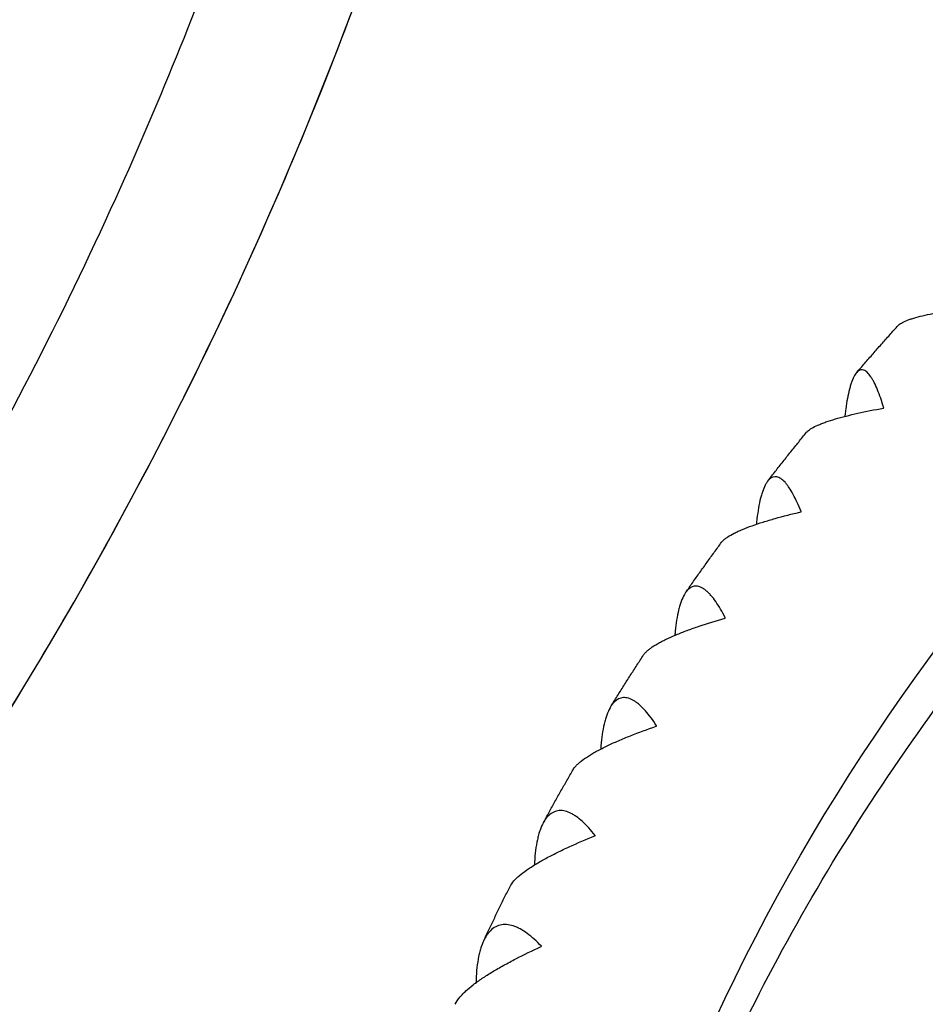
# Model space of a CAD drawing. Units: millimetres. Extents: x -9311 to 9318, y -7722 to 8234.
# Drawn here: x 2914 to 3148, y 3575 to 3829 of the extents above; entities that cross this region are included whole.
import ezdxf

# ---------------------------------------------------------------- set-up
doc = ezdxf.new("R2010")
doc.units = ezdxf.units.MM
doc.header["$LTSCALE"] = 20
doc.layers.add('2d', color=230, linetype='Continuous')

msp = doc.modelspace()

# ---------------------------------------------------------------- linework, layer by layer
at = {"layer": '2d'}
msp.add_arc((2027.82, 4195.83), 1038, 300.93705, 340.72819, dxfattribs=at)
at = {"layer": '2d', "extrusion": (0, 0, -1)}
msp.add_ellipse((3525.35, 3537.07), major_axis=(429.43, 275.12), ratio=0.696235, start_param=-2.512498, end_param=-1.669232, dxfattribs=at)
at = {"layer": '2d'}
for points, knots in [([(2543, 3338.75), (2600.61, 3373.37), (2654.71, 3413.82), (2754.02, 3505.03), (2799.18, 3555.85), (2878.33, 3665.54), (2912.32, 3724.41), (2951.48, 3811.59), (2961.85, 3837.55), (2971.13, 3863.91)], [3.6828164, 3.6828164, 3.6828164, 3.6828164, 3.8844438, 3.8844438, 4.0873415, 4.0873415, 4.2902392, 4.2902392, 4.3740493, 4.3740493, 4.3740493, 4.3740493]), ([(2561.45, 3305.5), (2621.67, 3341.59), (2678.21, 3383.81), (2781.62, 3478.78), (2828.49, 3531.53), (2910.65, 3645.39), (2945.93, 3706.5), (2986.86, 3797.61), (2997.86, 3825.21), (3007.65, 3853.24)], [3.681546, 3.681546, 3.681546, 3.681546, 3.8844438, 3.8844438, 4.0873415, 4.0873415, 4.2902392, 4.2902392, 4.3760324, 4.3760324, 4.3760324, 4.3760324]), ([(3069.65, 3486.17), (3074.44, 3504.45), (3080.69, 3522.97), (3098.38, 3565.69), (3110.79, 3589.92), (3140.13, 3637.64), (3157.06, 3661.13), (3194.87, 3706.53), (3215.75, 3728.44), (3257.96, 3767.26), (3278.88, 3784.46), (3300.79, 3800.53)], [3.3689123, 3.3689123, 3.3689123, 3.3689123, 3.5070228, 3.5070228, 3.6865482, 3.6865482, 3.8660736, 3.8660736, 4.0455991, 4.0455991, 4.2024863, 4.2024863, 4.2024863, 4.2024863]), ([(3141.03, 3750.39), (3141.08, 3750.43), (3141.12, 3750.48), (3141.29, 3750.64), (3141.44, 3750.74), (3141.76, 3750.96), (3141.95, 3751.07), (3142.57, 3751.39), (3143.07, 3751.61), (3143.94, 3751.93), (3144.25, 3752.03), (3144.9, 3752.24), (3145.25, 3752.35), (3146.35, 3752.65), (3147.14, 3752.85), (3148.83, 3753.24), (3149.74, 3753.43), (3151.65, 3753.8), (3152.65, 3753.97), (3155.73, 3754.48), (3157.91, 3754.79), (3160.2, 3755.07)], [0.02948724, 0.02948724, 0.02948724, 0.02948724, 0.03031751, 0.03031751, 0.03218169, 0.03218169, 0.03404587, 0.03404587, 0.03777423, 0.03777423, 0.03963841, 0.03963841, 0.04150259, 0.04150259, 0.04523094, 0.04523094, 0.0489593, 0.0489593, 0.05268766, 0.05268766, 0.06014438, 0.06014438, 0.06014438, 0.06014438]), ([(3130.28, 3738.19), (3130.98, 3739.01), (3131.69, 3739.83), (3133.11, 3741.46), (3133.83, 3742.28), (3135.26, 3743.9), (3135.97, 3744.72), (3137.41, 3746.34), (3138.13, 3747.15), (3139.58, 3748.77), (3140.31, 3749.58), (3141.03, 3750.38)], [3.88894288, 3.88894288, 3.88894288, 3.88894288, 3.8948476, 3.8948476, 3.90075231, 3.90075231, 3.90665703, 3.90665703, 3.91256174, 3.91256174, 3.91846645, 3.91846645, 3.91846645, 3.91846645]), ([(3137.29, 3729.11), (3136.78, 3730.83), (3136.24, 3732.39), (3135.41, 3734.42), (3135.13, 3735.05), (3134.69, 3735.9), (3134.55, 3736.18), (3134.26, 3736.68), (3134.11, 3736.92), (3133.67, 3737.57), (3133.38, 3737.93), (3132.94, 3738.36), (3132.79, 3738.48), (3132.49, 3738.69), (3132.34, 3738.77), (3131.61, 3739.06), (3131.05, 3738.94), (3130.38, 3738.32), (3130.25, 3738.17), (3129.99, 3737.83), (3129.87, 3737.64), (3129.5, 3737), (3129.27, 3736.49), (3128.94, 3735.61), (3128.84, 3735.29), (3128.63, 3734.62), (3128.53, 3734.27), (3128.25, 3733.16), (3128.07, 3732.37), (3127.75, 3730.66), (3127.61, 3729.75), (3127.41, 3728.3), (3127.35, 3727.81), (3127.28, 3727.17), (3127.26, 3727.03), (3127.24, 3726.89)], [0.00005272, 0.00005272, 0.00005272, 0.00005272, 0.00751061, 0.00751061, 0.01123955, 0.01123955, 0.01310402, 0.01310402, 0.01496849, 0.01496849, 0.01869743, 0.01869743, 0.02056191, 0.02056191, 0.02242638, 0.02242638, 0.02988426, 0.02988426, 0.03174873, 0.03174873, 0.0336132, 0.0336132, 0.03734215, 0.03734215, 0.03920662, 0.03920662, 0.04107109, 0.04107109, 0.04480003, 0.04480003, 0.04852897, 0.04852897, 0.05039344, 0.05039344, 0.05092199, 0.05092199, 0.05092199, 0.05092199]), ([(3117.34, 3722.77), (3117.42, 3722.86), (3117.5, 3722.95), (3117.73, 3723.17), (3117.89, 3723.3), (3118.26, 3723.57), (3118.46, 3723.7), (3119.14, 3724.1), (3119.67, 3724.36), (3120.58, 3724.76), (3120.91, 3724.9), (3121.6, 3725.16), (3121.96, 3725.3), (3123.1, 3725.7), (3123.92, 3725.96), (3125.66, 3726.47), (3126.59, 3726.72), (3128.54, 3727.22), (3129.56, 3727.46), (3132.69, 3728.16), (3134.9, 3728.6), (3137.21, 3729.01)], [0.02898745, 0.02898745, 0.02898745, 0.02898745, 0.03031749, 0.03031749, 0.03218167, 0.03218167, 0.03404585, 0.03404585, 0.0377742, 0.0377742, 0.03963838, 0.03963838, 0.04150256, 0.04150256, 0.04523091, 0.04523091, 0.04895927, 0.04895927, 0.05268762, 0.05268762, 0.06014433, 0.06014433, 0.06014433, 0.06014433]), ([(3107.31, 3710.17), (3107.97, 3711.01), (3108.63, 3711.86), (3109.95, 3713.54), (3110.61, 3714.39), (3111.95, 3716.07), (3112.62, 3716.91), (3113.96, 3718.59), (3114.63, 3719.42), (3115.98, 3721.1), (3116.66, 3721.93), (3117.34, 3722.77)], [3.82258393, 3.82258393, 3.82258393, 3.82258393, 3.82849682, 3.82849682, 3.83441728, 3.83441728, 3.84033774, 3.84033774, 3.8462582, 3.8462582, 3.85217866, 3.85217866, 3.85217866, 3.85217866]), ([(3115.95, 3702.3), (3115.28, 3703.95), (3114.6, 3705.43), (3113.56, 3707.34), (3113.2, 3707.93), (3112.67, 3708.72), (3112.49, 3708.97), (3112.13, 3709.43), (3111.95, 3709.65), (3111.41, 3710.23), (3111.06, 3710.55), (3110.53, 3710.91), (3110.35, 3711.01), (3110, 3711.17), (3109.82, 3711.23), (3108.96, 3711.4), (3108.31, 3711.19), (3107.56, 3710.47), (3107.41, 3710.3), (3107.12, 3709.91), (3106.98, 3709.7), (3106.57, 3709), (3106.32, 3708.45), (3105.97, 3707.51), (3105.86, 3707.18), (3105.65, 3706.47), (3105.54, 3706.1), (3105.25, 3704.94), (3105.08, 3704.11), (3104.77, 3702.34), (3104.63, 3701.41), (3104.46, 3699.96), (3104.41, 3699.48), (3104.36, 3699)], [0.00005563, 0.00005563, 0.00005563, 0.00005563, 0.00751351, 0.00751351, 0.01124246, 0.01124246, 0.01310693, 0.01310693, 0.0149714, 0.0149714, 0.01870034, 0.01870034, 0.02056481, 0.02056481, 0.02242928, 0.02242928, 0.02988717, 0.02988717, 0.03175164, 0.03175164, 0.03361611, 0.03361611, 0.03734505, 0.03734505, 0.03920952, 0.03920952, 0.041074, 0.041074, 0.04480294, 0.04480294, 0.04853188, 0.04853188, 0.05028265, 0.05028265, 0.05028265, 0.05028265]), ([(3095.37, 3694.35), (3095.48, 3694.5), (3095.61, 3694.65), (3095.92, 3694.95), (3096.1, 3695.11), (3096.5, 3695.42), (3096.72, 3695.58), (3097.44, 3696.05), (3098, 3696.37), (3098.96, 3696.85), (3099.3, 3697.02), (3100.01, 3697.34), (3100.39, 3697.5), (3101.56, 3697.99), (3102.4, 3698.31), (3104.19, 3698.95), (3105.13, 3699.27), (3107.12, 3699.89), (3108.15, 3700.2), (3111.32, 3701.09), (3113.55, 3701.66), (3115.87, 3702.2)], [0.02839381, 0.02839381, 0.02839381, 0.02839381, 0.03031747, 0.03031747, 0.03218164, 0.03218164, 0.03404582, 0.03404582, 0.03777417, 0.03777417, 0.03963835, 0.03963835, 0.04150252, 0.04150252, 0.04523087, 0.04523087, 0.04895923, 0.04895923, 0.05268758, 0.05268758, 0.06014428, 0.06014428, 0.06014428, 0.06014428]), ([(3086.11, 3681.38), (3086.71, 3682.24), (3087.31, 3683.11), (3088.53, 3684.84), (3089.14, 3685.7), (3090.38, 3687.44), (3090.99, 3688.3), (3092.24, 3690.03), (3092.86, 3690.9), (3094.11, 3692.62), (3094.74, 3693.49), (3095.37, 3694.35)], [3.756226, 3.756226, 3.756226, 3.756226, 3.76212977, 3.76212977, 3.7680756, 3.7680756, 3.77402142, 3.77402142, 3.77996725, 3.77996725, 3.78591307, 3.78591307, 3.78591307, 3.78591307]), ([(3096.34, 3674.86), (3095.53, 3676.43), (3094.71, 3677.83), (3093.46, 3679.61), (3093.03, 3680.15), (3092.4, 3680.87), (3092.19, 3681.1), (3091.76, 3681.52), (3091.55, 3681.71), (3090.92, 3682.22), (3090.51, 3682.49), (3089.89, 3682.78), (3089.69, 3682.86), (3089.28, 3682.97), (3089.08, 3683), (3088.09, 3683.06), (3087.36, 3682.75), (3086.52, 3681.91), (3086.36, 3681.72), (3086.04, 3681.3), (3085.89, 3681.06), (3085.45, 3680.3), (3085.18, 3679.71), (3084.82, 3678.71), (3084.7, 3678.36), (3084.48, 3677.62), (3084.37, 3677.23), (3084.08, 3676.02), (3083.91, 3675.16), (3083.61, 3673.34), (3083.49, 3672.37), (3083.35, 3671.01), (3083.32, 3670.66), (3083.29, 3670.3)], [0.00005825, 0.00005825, 0.00005825, 0.00005825, 0.00751614, 0.00751614, 0.01124508, 0.01124508, 0.01310955, 0.01310955, 0.01497402, 0.01497402, 0.01870297, 0.01870297, 0.02056744, 0.02056744, 0.02243191, 0.02243191, 0.0298898, 0.0298898, 0.03175427, 0.03175427, 0.03361874, 0.03361874, 0.03734768, 0.03734768, 0.03921215, 0.03921215, 0.04107662, 0.04107662, 0.04480557, 0.04480557, 0.04853451, 0.04853451, 0.04982351, 0.04982351, 0.04982351, 0.04982351]), ([(3075.21, 3665.23), (3075.36, 3665.46), (3075.55, 3665.7), (3075.96, 3666.11), (3076.15, 3666.29), (3076.58, 3666.65), (3076.81, 3666.83), (3077.58, 3667.38), (3078.16, 3667.75), (3079.16, 3668.32), (3079.51, 3668.51), (3080.24, 3668.9), (3080.63, 3669.09), (3081.84, 3669.67), (3082.69, 3670.05), (3084.51, 3670.81), (3085.47, 3671.19), (3087.48, 3671.94), (3088.52, 3672.31), (3091.71, 3673.39), (3093.95, 3674.09), (3096.27, 3674.76)], [0.02770088, 0.02770088, 0.02770088, 0.02770088, 0.03031744, 0.03031744, 0.03218161, 0.03218161, 0.03404579, 0.03404579, 0.03777414, 0.03777414, 0.03963831, 0.03963831, 0.04150249, 0.04150249, 0.04523084, 0.04523084, 0.04895918, 0.04895918, 0.05268753, 0.05268753, 0.06014423, 0.06014423, 0.06014423, 0.06014423]), ([(3066.74, 3651.91), (3067.29, 3652.8), (3067.84, 3653.68), (3068.94, 3655.45), (3069.51, 3656.34), (3070.63, 3658.13), (3071.2, 3659.02), (3072.34, 3660.79), (3072.91, 3661.68), (3074.06, 3663.46), (3074.63, 3664.35), (3075.21, 3665.23)], [3.68983031, 3.68983031, 3.68983031, 3.68983031, 3.69574046, 3.69574046, 3.70172494, 3.70172494, 3.70770942, 3.70770942, 3.71369389, 3.71369389, 3.71967837, 3.71967837, 3.71967837, 3.71967837]), ([(3078.56, 3646.91), (3077.61, 3648.39), (3076.65, 3649.7), (3075.19, 3651.34), (3074.71, 3651.83), (3073.98, 3652.48), (3073.73, 3652.68), (3073.25, 3653.05), (3073, 3653.22), (3072.29, 3653.66), (3071.81, 3653.88), (3071.12, 3654.09), (3070.89, 3654.14), (3070.43, 3654.2), (3070.2, 3654.21), (3069.09, 3654.14), (3068.29, 3653.74), (3067.38, 3652.79), (3067.2, 3652.58), (3066.86, 3652.11), (3066.7, 3651.85), (3066.23, 3651.02), (3065.95, 3650.4), (3065.57, 3649.34), (3065.45, 3648.97), (3065.22, 3648.2), (3065.11, 3647.79), (3064.82, 3646.53), (3064.65, 3645.64), (3064.38, 3643.76), (3064.27, 3642.77), (3064.16, 3641.46), (3064.14, 3641.18), (3064.12, 3640.89)], [0.00006065, 0.00006065, 0.00006065, 0.00006065, 0.00751854, 0.00751854, 0.01124748, 0.01124748, 0.01311195, 0.01311195, 0.01497643, 0.01497643, 0.01870537, 0.01870537, 0.02056984, 0.02056984, 0.02243431, 0.02243431, 0.0298922, 0.0298922, 0.03175667, 0.03175667, 0.03362114, 0.03362114, 0.03735009, 0.03735009, 0.03921456, 0.03921456, 0.04107903, 0.04107903, 0.04480797, 0.04480797, 0.04853692, 0.04853692, 0.04953909, 0.04953909, 0.04953909, 0.04953909]), ([(3056.96, 3635.55), (3057.15, 3635.87), (3057.41, 3636.21), (3057.93, 3636.77), (3058.13, 3636.97), (3058.59, 3637.38), (3058.83, 3637.59), (3059.63, 3638.21), (3060.24, 3638.64), (3061.27, 3639.29), (3061.63, 3639.51), (3062.38, 3639.95), (3062.78, 3640.18), (3064.01, 3640.84), (3064.88, 3641.28), (3066.71, 3642.17), (3067.68, 3642.61), (3069.71, 3643.49), (3070.75, 3643.92), (3073.95, 3645.19), (3076.18, 3646.01), (3078.5, 3646.8)], [0.02690273, 0.02690273, 0.02690273, 0.02690273, 0.03031741, 0.03031741, 0.03218158, 0.03218158, 0.03404576, 0.03404576, 0.0377741, 0.0377741, 0.03963827, 0.03963827, 0.04150245, 0.04150245, 0.04523079, 0.04523079, 0.04895914, 0.04895914, 0.05268748, 0.05268748, 0.06014417, 0.06014417, 0.06014417, 0.06014417]), ([(3049.31, 3621.88), (3049.79, 3622.78), (3050.29, 3623.68), (3051.28, 3625.5), (3051.79, 3626.41), (3052.81, 3628.24), (3053.32, 3629.16), (3054.35, 3630.98), (3054.87, 3631.9), (3055.91, 3633.72), (3056.43, 3634.63), (3056.96, 3635.54)], [3.62338715, 3.62338715, 3.62338715, 3.62338715, 3.62932146, 3.62932146, 3.63536242, 3.63536242, 3.64140338, 3.64140338, 3.64744433, 3.64744433, 3.65348529, 3.65348529, 3.65348529, 3.65348529]), ([(3062.69, 3618.56), (3061.59, 3619.95), (3060.5, 3621.16), (3058.86, 3622.65), (3058.31, 3623.1), (3057.48, 3623.67), (3057.21, 3623.85), (3056.66, 3624.16), (3056.39, 3624.3), (3055.59, 3624.67), (3055.06, 3624.84), (3054.29, 3624.97), (3054.03, 3625), (3053.53, 3625), (3053.28, 3624.99), (3052.06, 3624.79), (3051.18, 3624.29), (3050.2, 3623.22), (3050.01, 3622.99), (3049.65, 3622.47), (3049.48, 3622.19), (3048.99, 3621.3), (3048.69, 3620.64), (3048.3, 3619.53), (3048.18, 3619.14), (3047.95, 3618.33), (3047.85, 3617.91), (3047.56, 3616.6), (3047.4, 3615.68), (3047.15, 3613.75), (3047.06, 3612.73), (3046.98, 3611.43), (3046.97, 3611.17), (3046.96, 3610.92)], [0.00006288, 0.00006288, 0.00006288, 0.00006288, 0.00752077, 0.00752077, 0.01124971, 0.01124971, 0.01311418, 0.01311418, 0.01497865, 0.01497865, 0.0187076, 0.0187076, 0.02057207, 0.02057207, 0.02243654, 0.02243654, 0.02989443, 0.02989443, 0.0317589, 0.0317589, 0.03362337, 0.03362337, 0.03735232, 0.03735232, 0.03921679, 0.03921679, 0.04108126, 0.04108126, 0.0448102, 0.0448102, 0.04853915, 0.04853915, 0.04942498, 0.04942498, 0.04942498, 0.04942498]), ([(3040.69, 3605.4), (3040.92, 3605.85), (3041.25, 3606.33), (3041.9, 3607.05), (3042.12, 3607.28), (3042.6, 3607.74), (3042.86, 3607.97), (3043.69, 3608.67), (3044.32, 3609.15), (3045.37, 3609.89), (3045.74, 3610.14), (3046.5, 3610.64), (3046.91, 3610.89), (3048.15, 3611.65), (3049.03, 3612.15), (3050.88, 3613.15), (3051.85, 3613.65), (3053.88, 3614.66), (3054.92, 3615.15), (3058.11, 3616.6), (3060.33, 3617.54), (3062.63, 3618.46)], [0.02599314, 0.02599314, 0.02599314, 0.02599314, 0.03031738, 0.03031738, 0.03218155, 0.03218155, 0.03404572, 0.03404572, 0.03777406, 0.03777406, 0.03963823, 0.03963823, 0.0415024, 0.0415024, 0.04523074, 0.04523074, 0.04895908, 0.04895908, 0.05268742, 0.05268742, 0.06014411, 0.06014411, 0.06014411, 0.06014411]), ([(3033.88, 3591.39), (3034.32, 3592.31), (3034.75, 3593.23), (3035.63, 3595.09), (3036.08, 3596.03), (3036.99, 3597.9), (3037.45, 3598.84), (3038.36, 3600.72), (3038.82, 3601.66), (3039.75, 3603.53), (3040.22, 3604.47), (3040.69, 3605.4)], [3.55687624, 3.55687624, 3.55687624, 3.55687624, 3.56286366, 3.56286366, 3.56898446, 3.56898446, 3.57510526, 3.57510526, 3.58122605, 3.58122605, 3.58734685, 3.58734685, 3.58734685, 3.58734685]), ([(3048.79, 3589.95), (3047.56, 3591.24), (3046.34, 3592.35), (3044.51, 3593.69), (3043.9, 3594.08), (3042.99, 3594.57), (3042.68, 3594.72), (3042.08, 3594.98), (3041.78, 3595.09), (3040.9, 3595.38), (3040.32, 3595.49), (3039.48, 3595.55), (3039.2, 3595.54), (3038.65, 3595.5), (3038.38, 3595.45), (3037.05, 3595.13), (3036.11, 3594.53), (3035.08, 3593.34), (3034.88, 3593.08), (3034.5, 3592.52), (3034.32, 3592.22), (3033.81, 3591.27), (3033.5, 3590.56), (3033.11, 3589.4), (3032.99, 3589), (3032.76, 3588.15), (3032.66, 3587.71), (3032.38, 3586.36), (3032.23, 3585.41), (3032.01, 3583.43), (3031.93, 3582.39), (3031.88, 3581.04), (3031.88, 3580.77), (3031.87, 3580.5)], [0.00006497, 0.00006497, 0.00006497, 0.00006497, 0.00752285, 0.00752285, 0.0112518, 0.0112518, 0.01311627, 0.01311627, 0.01498074, 0.01498074, 0.01870969, 0.01870969, 0.02057416, 0.02057416, 0.02243863, 0.02243863, 0.02989652, 0.02989652, 0.03176099, 0.03176099, 0.03362546, 0.03362546, 0.03735441, 0.03735441, 0.03921888, 0.03921888, 0.04108335, 0.04108335, 0.0448123, 0.0448123, 0.04854124, 0.04854124, 0.04947769, 0.04947769, 0.04947769, 0.04947769]), ([(3026.49, 3574.93), (3026.74, 3575.52), (3027.16, 3576.16), (3027.97, 3577.1), (3028.2, 3577.35), (3028.7, 3577.86), (3028.96, 3578.11), (3029.82, 3578.9), (3030.46, 3579.43), (3031.53, 3580.25), (3031.9, 3580.52), (3032.68, 3581.08), (3033.09, 3581.36), (3034.34, 3582.21), (3035.22, 3582.77), (3037.07, 3583.89), (3038.04, 3584.45), (3040.06, 3585.57), (3041.1, 3586.13), (3044.27, 3587.76), (3046.47, 3588.82), (3048.74, 3589.85)], [0.02496598, 0.02496598, 0.02496598, 0.02496598, 0.03031734, 0.03031734, 0.03218151, 0.03218151, 0.03404568, 0.03404568, 0.03777401, 0.03777401, 0.03963818, 0.03963818, 0.04150235, 0.04150235, 0.04523069, 0.04523069, 0.04895902, 0.04895902, 0.05268736, 0.05268736, 0.06014403, 0.06014403, 0.06014403, 0.06014403])]:
    msp.add_open_spline(points, degree=3, knots=knots, dxfattribs=at)
for points in [[(3137.21, 3729.01), (3137.24, 3729.04), (3137.27, 3729.08), (3137.29, 3729.11)], [(3115.87, 3702.2), (3115.9, 3702.24), (3115.92, 3702.27), (3115.95, 3702.3)], [(3096.27, 3674.76), (3096.3, 3674.79), (3096.32, 3674.83), (3096.34, 3674.86)], [(3078.5, 3646.8), (3078.52, 3646.84), (3078.54, 3646.87), (3078.56, 3646.91)], [(3062.63, 3618.46), (3062.65, 3618.49), (3062.67, 3618.53), (3062.69, 3618.56)], [(3048.74, 3589.85), (3048.76, 3589.88), (3048.77, 3589.92), (3048.79, 3589.95)]]:
    msp.add_open_spline(points, degree=3, dxfattribs=at)

doc.saveas('drawing.dxf')
